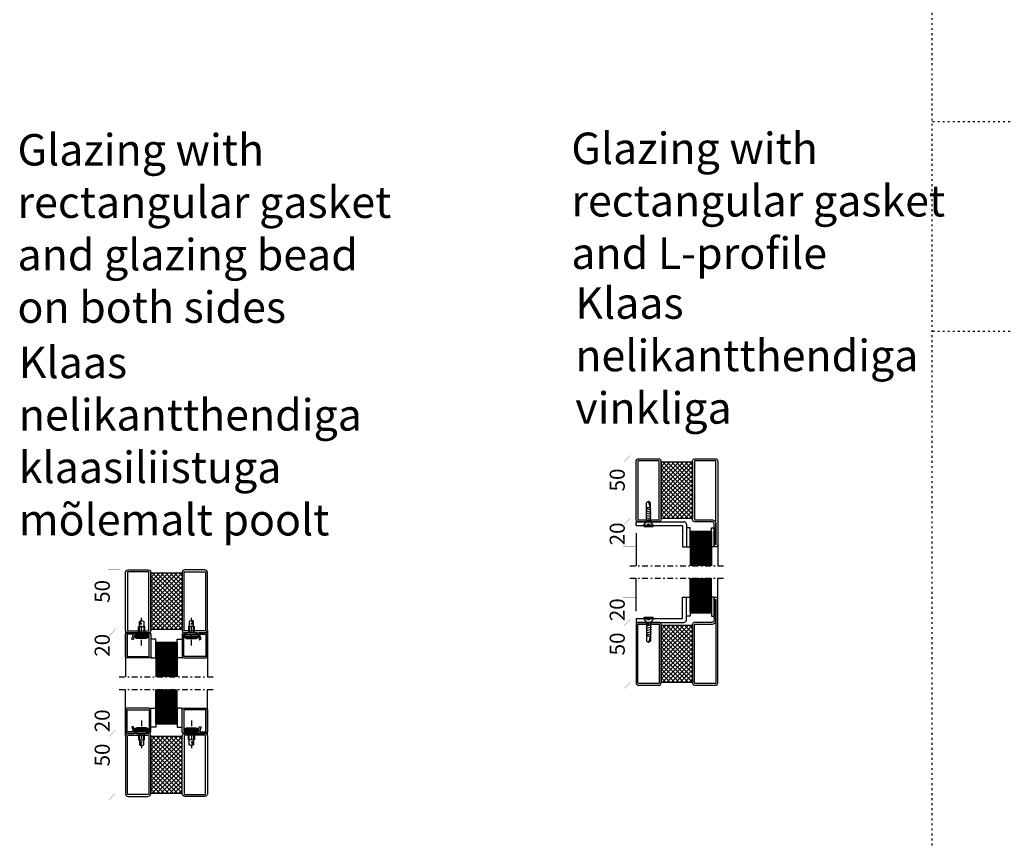
# Model space of a CAD drawing. Extents: x -9629 to 22266, y 8462 to 23313.
# Drawn here: x -745 to 37, y 19642 to 20293 of the extents above; entities that cross this region are included whole.
import ezdxf

# ---------------------------------------------------------------- set-up
doc = ezdxf.new("R2010")
doc.units = 0
doc.header["$MEASUREMENT"] = 0
for name, pattern in [('AUSGEZOGEN', [0]), ('DASHED2', [9.525, 6.35, -3.175]), ('OGLT0', [10, 4.5, -2.2, 1.1, -2.2]), ('OGLT1', [4, 1.5, -2.5])]:
    doc.linetypes.add(name, pattern=pattern)
doc.layers.get('0').update_dxf_attribs({"linetype": 'CONTINUOUS'})
doc.layers.add('HILFSPUNKTE', color=15, linetype='AUSGEZOGEN')
doc.styles.add('WMF-ARIAL0', font='arial.ttf')

# ---------------------------------------------------------------- blocks, each defined once
blk = doc.blocks.new('FOR735851-1', base_point=(-32.5, -2.5))
at = {"color": 1, "linetype": 'CONTINUOUS'}
for p, q in [((-12.4, 21.161941), (11.438059, 45)), ((-12.4, 24.697475), (7.902525, 45)), ((-12.4, 28.233009), (4.366991, 45)), ((-12.4, 31.768542), (0.831458, 45)), ((-12.4, 35.304076), (-2.704076, 45)), ((-12.4, 38.83961), (-6.23961, 45)), ((-12.4, 42.375144), (-9.775144, 45)), ((-12.4, 17.626407), (12.4, 42.426407)), ((-12.4, 41.515729), (12.4, 16.715729)), ((-12.348737, 45), (12.4, 20.251263)), ((-8.813203, 45), (12.4, 23.786797)), ((-5.27767, 45), (12.4, 27.32233)), ((-1.742136, 45), (12.4, 30.857864)), ((1.793398, 45), (12.4, 34.393398)), ((5.328932, 45), (12.4, 37.928932)), ((8.864466, 45), (12.4, 41.464466)), ((-12.4, 14.090873), (12.4, 38.890873)), ((-12.4, 37.980195), (12.4, 13.180195)), ((-12.4, 10.555339), (12.4, 35.355339)), ((-12.4, 34.444661), (12.4, 9.644661)), ((-12.4, 7.019805), (12.4, 31.819805)), ((-12.4, 30.909127), (12.4, 6.109127)), ((-12.4, 3.484271), (12.4, 28.284271)), ((-12.4, 27.373593), (12.4, 2.573593)), ((-12.4, 23.838059), (11.438059, 0)), ((-12.348737, 0), (12.4, 24.748737)), ((-12.4, 20.302525), (7.902525, 0)), ((-12.4, 16.766991), (4.366991, 0)), ((-8.813203, 0), (12.4, 21.213203)), ((-5.27767, 0), (12.4, 17.67767)), ((-12.4, 13.231458), (0.831458, 0)), ((-12.4, 9.695924), (-2.704076, 0)), ((-1.742136, 0), (12.4, 14.142136)), ((1.793398, 0), (12.4, 10.606602)), ((-12.4, 6.16039), (-6.23961, 0)), ((-12.4, 2.624856), (-9.775144, 0)), ((5.328932, 0), (12.4, 7.071068)), ((8.864466, 0), (12.4, 3.535534)), ((12.392929, -0.007071), (12.407071, 0.007071))]:
    blk.add_line(p, q, dxfattribs=at)
at = {"color": 5, "linetype": 'CONTINUOUS'}
for points in [[(-32.5, -0.5), (-32.5, 32.75), (-32.5, 66, -1), (-29.5, 66), (-29.5, 49.3, 0.414214), (-27.7, 47.5), (-14, 47.5, -0.287008), (-12.5, 46), (-12.5, -1, -0.287008), (-14, -2.5), (-30.5, -2.5, -0.414214), (-32.5, -0.5)], [(-31, 32.75), (-31, -0.5, 0.414214), (-30.5, -1), (-14.5, -1, 0.414214), (-14, -0.5), (-14, 45.5, 0.414214), (-14.5, 46), (-27.7, 46, -0.414214), (-31, 49.3), (-31, 66), (-31, 32.75)], [(32.5, 45.5), (32.5, 22.5), (32.5, -0.5, -0.414214), (30.5, -2.5), (14.5, -2.5, -0.414214), (12.5, -0.5), (12.5, 45.5, -0.414214), (14.5, 47.5), (30.5, 47.5, -0.414214), (32.5, 45.5)], [(31, 22.5), (31, 45.5, 0.414214), (30.5, 46), (14.5, 46, 0.414214), (14, 45.5), (14, -0.5, 0.414214), (14.5, -1), (30.5, -1, 0.414214), (31, -0.5), (31, 22.5)]]:
    blk.add_lwpolyline(points, format="xyb", close=True, dxfattribs=at)
at = {"color": 1, "linetype": 'CONTINUOUS'}
blk.add_lwpolyline([(-12.4, 45), (12.4, 45), (12.4, 0), (-12.4, 0), (-12.4, 45)], close=True, dxfattribs=at)
blk = doc.blocks.new('*G93', base_point=(-70, -105))
at = {"color": 4, "linetype": 'CONTINUOUS'}
for p, q in [((-59.5, -77.5), (-60, -78)), ((-60, -78), (-60, -105)), ((-43.5, -77.5), (-59.5, -77.5)), ((-59, -77.5), (-59, -105)), ((-58, -77.5), (-58, -105)), ((-57, -77.5), (-57, -105)), ((-56, -77.5), (-56, -105)), ((-55, -77.5), (-55, -105)), ((-54, -77.5), (-54, -105)), ((-53, -77.5), (-53, -105)), ((-52, -77.5), (-52, -105)), ((-51, -77.5), (-51, -105)), ((-50, -77.5), (-50, -105)), ((-49, -77.5), (-49, -105)), ((-48, -77.5), (-48, -105)), ((-47, -77.5), (-47, -105)), ((-46, -77.5), (-46, -105)), ((-45, -77.5), (-45, -105)), ((-44, -77.5), (-44, -105)), ((-43, -78), (-43.5, -77.5)), ((-43, -78), (-43, -105))]:
    blk.add_line(p, q, dxfattribs=at)
at = {"color": 40, "linetype": 'CONTINUOUS'}
for p, q in [((0, -79), (0, -105)), ((-65, -89), (-65, -105))]:
    blk.add_line(p, q, dxfattribs=at)
at = {"color": 40, "linetype": 'OGLT0'}
blk.add_line((5, -105), (-70, -105), dxfattribs=at)
blk = doc.blocks.new('*G94', base_point=(-70, -142.5))
at = {"color": 40, "linetype": 'OGLT0'}
blk.add_line((5, -115), (-70, -115), dxfattribs=at)
at = {"color": 40, "linetype": 'CONTINUOUS'}
for p, q in [((-65, -131), (-65, -115)), ((0, -141), (0, -115))]:
    blk.add_line(p, q, dxfattribs=at)
at = {"color": 4, "linetype": 'CONTINUOUS'}
for p, q in [((-60, -142), (-60, -115)), ((-59, -142.5), (-59, -115)), ((-58, -142.5), (-58, -115)), ((-57, -142.5), (-57, -115)), ((-56, -142.5), (-56, -115)), ((-55, -142.5), (-55, -115)), ((-54, -142.5), (-54, -115)), ((-53, -142.5), (-53, -115)), ((-52, -142.5), (-52, -115)), ((-51, -142.5), (-51, -115)), ((-50, -142.5), (-50, -115)), ((-49, -142.5), (-49, -115)), ((-48, -142.5), (-48, -115)), ((-47, -142.5), (-47, -115)), ((-46, -142.5), (-46, -115)), ((-45, -142.5), (-45, -115)), ((-44, -142.5), (-44, -115)), ((-43, -142), (-43, -115)), ((-59.5, -142.5), (-60, -142)), ((-43.5, -142.5), (-59.5, -142.5)), ((-43, -142), (-43.5, -142.5))]:
    blk.add_line(p, q, dxfattribs=at)
blk = doc.blocks.new('EYU')
for p, q in [((1415.18, -407.3), (1416.18, -406.8)), ((1416.18, -406.8), (1416.18, -414.77)), ((1416.18, -406.8), (1419.18, -409.15)), ((1415.18, -407.3), (1415.18, -414.3)), ((1415.18, -414.3), (1416.18, -414.77)), ((1416.18, -414.77), (1419.18, -412.45)), ((1419.18, -409.15), (1419.38, -408.8)), ((1419.18, -412.45), (1420.36, -412.45)), ((1419.38, -408.8), (1420.46, -412.8)), ((1419.48, -409.15), (1420.98, -409.15)), ((1420.46, -412.8), (1420.66, -412.45)), ((1420.66, -412.45), (1422.16, -412.45)), ((1420.98, -409.15), (1421.18, -408.8)), ((1421.18, -408.8), (1422.26, -412.8)), ((1421.28, -409.15), (1422.78, -409.15)), ((1422.26, -412.8), (1422.46, -412.45)), ((1422.46, -412.45), (1423.96, -412.45)), ((1422.78, -409.15), (1422.98, -408.8)), ((1422.98, -408.8), (1424.06, -412.8)), ((1423.08, -409.15), (1424.58, -409.15)), ((1424.06, -412.8), (1424.26, -412.45)), ((1424.26, -412.45), (1425.76, -412.45)), ((1424.58, -409.15), (1424.78, -408.8)), ((1424.78, -408.8), (1425.86, -412.8)), ((1424.88, -409.15), (1426.38, -409.15)), ((1425.86, -412.8), (1426.06, -412.45)), ((1426.06, -412.45), (1427.56, -412.45)), ((1426.38, -409.15), (1426.58, -408.8)), ((1426.58, -408.8), (1427.66, -412.8)), ((1426.68, -409.15), (1428.18, -409.15)), ((1427.66, -412.8), (1427.86, -412.45)), ((1427.86, -412.45), (1429.36, -412.45)), ((1428.18, -409.15), (1428.38, -408.8)), ((1428.38, -408.8), (1429.46, -412.8)), ((1428.48, -409.15), (1434.18, -409.15)), ((1429.46, -412.8), (1429.66, -412.45)), ((1429.66, -412.45), (1434.18, -412.45)), ((1430.18, -409.15), (1430.18, -412.45)), ((1430.18, -409.15), (1435.18, -410.8)), ((1434.18, -409.15), (1435.18, -410.8)), ((1435.18, -410.8), (1434.18, -412.45))]:
    blk.add_line(p, q)
at = {"color": 6, "linetype": 'DASHED2'}
for p, q in [((1415.18, -408.55), (1417.17, -410.3)), ((1415.18, -410.3), (1417.17, -410.3)), ((1417.17, -411.3), (1415.18, -413.05)), ((1415.18, -411.3), (1417.17, -411.3)), ((1417.17, -410.3), (1417.17, -411.3)), ((1417.17, -410.3), (1417.17, -411.3)), ((1417.17, -410.3), (1417.17, -411.3))]:
    blk.add_line(p, q, dxfattribs=at)
blk = doc.blocks.new('FOR906577', base_point=(1.45, 0))
at = {"color": 4, "linetype": 'CONTINUOUS'}
for p, q in [((1.45, 15.427166), (3.2501, 16.327166)), ((3.2501, 16.327166), (10.75, 16.327166)), ((10.75, 16.327166), (12.5501, 15.427166)), ((1.45, 15.427166), (12.5501, 15.427166)), ((1.45, 14.727166), (1.45, 15.427166)), ((1.45, 14.727166), (12.5501, 14.727166)), ((1.6977, 13.802966), (1.45, 14.727166)), ((12.3024, 13.802966), (1.6977, 13.802966)), ((2.2501, 13.250566), (1.6977, 13.802966)), ((2.95, 13.127166), (2.2501, 13.250566)), ((2.95, 13.127166), (11.0501, 13.127166)), ((2.95, 11.827166), (2.95, 13.127166)), ((11.0501, 11.827166), (2.95, 11.827166)), ((4.6, 6.977166), (4.6, 11.827166)), ((5.25, 6.327166), (5.25, 11.827166)), ((8.75, 11.827166), (8.75, 6.327166)), ((9.4, 11.827166), (9.4, 6.977066)), ((11.7501, 13.250566), (11.0501, 13.127166)), ((11.0501, 13.127166), (11.0501, 11.827166)), ((12.3024, 13.802966), (11.7501, 13.250566)), ((12.5501, 14.727166), (12.3024, 13.802966)), ((12.5501, 15.427166), (12.5501, 14.727166)), ((5.25, 6.327166), (4.6, 6.977166)), ((5.25, 2.837466), (5.25, 6.327166)), ((7, 1.827166), (5.25, 2.837466)), ((8.75, 6.327166), (7, 1.827166)), ((8.75, 2.837466), (7, 1.827166)), ((9.4, 6.977066), (8.75, 6.327166)), ((8.75, 6.327166), (8.75, 2.837466))]:
    blk.add_line(p, q, dxfattribs=at)
at = {"color": 4, "linetype": 'OGLT0'}
blk.add_line((7, 21.974766), (7, 0), dxfattribs=at)
at = {"color": 4, "linetype": 'CONTINUOUS'}
blk.add_arc((7, 3.5145), 3.312641, 58.110722, 121.889278, dxfattribs=at)

msp = doc.modelspace()

# ---------------------------------------------------------------- linework, layer by layer
at = {"linetype": 'OGLT1'}
for p, q in [((-20.19642, 21250.67366), (-20.19642, 18192.0525)), ((981.99366, 20212.13606), (-20.19642, 20212.13606)), ((981.99366, 20045.55122), (-20.19642, 20045.55122))]:
    msp.add_line(p, q, dxfattribs=at)
at = {"color": 5}
for p, q in [((-255.23009, 19894.41166), (-217.23009, 19894.41166)), ((-255.23009, 19891.41166), (-255.23009, 19894.41166)), ((-255.23009, 19891.41166), (-218.23009, 19891.41166)), ((-218.23009, 19891.41166), (-218.23009, 19874.41166)), ((-215.23009, 19892.41166), (-215.23009, 19874.41166)), ((-218.23009, 19874.41166), (-215.23009, 19874.41166)), ((-218.23009, 19817.41166), (-218.23009, 19834.41166)), ((-218.23009, 19834.41166), (-215.23009, 19834.41166)), ((-215.23009, 19816.41166), (-215.23009, 19834.41166)), ((-255.23009, 19817.41166), (-218.23009, 19817.41166)), ((-255.23009, 19817.41166), (-255.23009, 19814.41166)), ((-255.23009, 19814.41166), (-217.23009, 19814.41166))]:
    msp.add_line(p, q, dxfattribs=at)
for p, q in [((-243.59694, 19894.41166), (-246.89694, 19894.41166)), ((-243.59694, 19814.41166), (-246.89694, 19814.41166))]:
    msp.add_line(p, q)
at = {"color": 2, "linetype": 'CONTINUOUS'}
for p, q in [((-215.23009, 19889.41166), (-215.23009, 19874.41166)), ((-212.23009, 19889.41166), (-215.23009, 19889.41166)), ((-215.23009, 19889.41166), (-215.23009, 19874.41166)), ((-212.23009, 19874.41166), (-212.23009, 19889.41166)), ((-195.23009, 19874.41166), (-195.23009, 19889.41166)), ((-195.23009, 19889.41166), (-193.23009, 19889.41166)), ((-193.23009, 19889.41166), (-193.23009, 19874.41166)), ((-215.23009, 19874.41166), (-212.23009, 19874.41166)), ((-193.23009, 19874.41166), (-195.23009, 19874.41166)), ((-215.23009, 19819.41166), (-215.23009, 19834.41166)), ((-215.23009, 19834.41166), (-212.23009, 19834.41166)), ((-212.23009, 19834.41166), (-212.23009, 19819.41166)), ((-193.23009, 19834.41166), (-195.23009, 19834.41166)), ((-195.23009, 19834.41166), (-195.23009, 19819.41166)), ((-193.23009, 19819.41166), (-193.23009, 19834.41166)), ((-212.23009, 19819.41166), (-215.23009, 19819.41166)), ((-195.23009, 19819.41166), (-193.23009, 19819.41166)), ((-640.89906, 19801.15989), (-640.89906, 19786.15989)), ((-636.89906, 19801.15989), (-640.89906, 19801.15989)), ((-636.89906, 19786.15989), (-636.89906, 19801.15989)), ((-619.89906, 19786.15989), (-619.89906, 19801.15989)), ((-619.89906, 19801.15989), (-615.89906, 19801.15989)), ((-615.89906, 19801.15989), (-615.89906, 19786.15989)), ((-640.89906, 19786.15989), (-636.89906, 19786.15989)), ((-615.89906, 19786.15989), (-619.89906, 19786.15989)), ((-640.89906, 19731.15989), (-640.89906, 19746.15989)), ((-640.89906, 19746.15989), (-636.89906, 19746.15989)), ((-636.89906, 19746.15989), (-636.89906, 19731.15989)), ((-615.89906, 19746.15989), (-619.89906, 19746.15989)), ((-619.89906, 19746.15989), (-619.89906, 19731.15989)), ((-615.89906, 19731.15989), (-615.89906, 19746.15989)), ((-636.89906, 19731.15989), (-640.89906, 19731.15989)), ((-619.89906, 19731.15989), (-615.89906, 19731.15989))]:
    msp.add_line(p, q, dxfattribs=at)
at = {"color": 1, "linetype": 'CONTINUOUS'}
for p, q in [((-640.79199, 19853.66696), (-640.80614, 19853.65282)), ((-637.26353, 19853.65989), (-640.79906, 19850.12435)), ((-633.728, 19853.65989), (-640.79906, 19846.58882)), ((-630.19246, 19853.65989), (-640.79906, 19843.05329)), ((-626.65693, 19853.65989), (-640.79906, 19839.51775)), ((-623.12139, 19853.65989), (-640.79906, 19835.98222)), ((-619.58586, 19853.65989), (-640.79906, 19832.44669)), ((-616.05033, 19853.65989), (-640.79906, 19828.91115)), ((-615.99906, 19829.82183), (-639.83712, 19853.65989)), ((-615.99906, 19833.35736), (-636.30159, 19853.65989)), ((-615.99906, 19836.8929), (-632.76606, 19853.65989)), ((-615.99906, 19840.42843), (-629.23052, 19853.65989)), ((-615.99906, 19843.96396), (-625.69499, 19853.65989)), ((-615.99906, 19847.4995), (-622.15945, 19853.65989)), ((-615.99906, 19851.03503), (-618.62392, 19853.65989)), ((-615.99906, 19826.2863), (-640.79906, 19851.0863)), ((-615.99906, 19850.17562), (-640.79906, 19825.37562)), ((-615.99906, 19822.75076), (-640.79906, 19847.55076)), ((-615.99906, 19846.64008), (-640.79906, 19821.84008)), ((-615.99906, 19819.21523), (-640.79906, 19844.01523)), ((-615.99906, 19843.10455), (-640.79906, 19818.30455)), ((-615.99906, 19815.67969), (-640.79906, 19840.47969)), ((-615.99906, 19839.56902), (-640.79906, 19814.76902)), ((-615.99906, 19812.14416), (-640.79906, 19836.94416)), ((-615.99906, 19836.03348), (-640.79906, 19811.23348)), ((-616.05033, 19808.65989), (-640.79906, 19833.40863)), ((-619.58586, 19808.65989), (-640.79906, 19829.87309)), ((-615.99906, 19832.49795), (-639.83712, 19808.65989)), ((-615.99906, 19828.96241), (-636.30159, 19808.65989)), ((-623.12139, 19808.65989), (-640.79906, 19826.33756)), ((-626.65693, 19808.65989), (-640.79906, 19822.80202)), ((-615.99906, 19825.42688), (-632.76606, 19808.65989)), ((-615.99906, 19821.89135), (-629.23052, 19808.65989)), ((-630.19246, 19808.65989), (-640.79906, 19819.26649)), ((-633.728, 19808.65989), (-640.79906, 19815.73096)), ((-615.99906, 19818.35581), (-625.69499, 19808.65989)), ((-615.99906, 19814.82028), (-622.15945, 19808.65989)), ((-637.26353, 19808.65989), (-640.79906, 19812.19542)), ((-615.99906, 19811.28474), (-618.62392, 19808.65989)), ((-637.26353, 19723.65989), (-640.79906, 19720.12436)), ((-633.728, 19723.65989), (-640.79906, 19716.58882)), ((-630.19246, 19723.65989), (-640.79906, 19713.05329)), ((-626.65693, 19723.65989), (-640.79906, 19709.51776)), ((-623.12139, 19723.65989), (-640.79906, 19705.98222)), ((-619.58586, 19723.65989), (-640.79906, 19702.44669)), ((-616.05033, 19723.65989), (-640.79906, 19698.91115)), ((-615.99906, 19696.2863), (-640.79906, 19721.0863)), ((-615.99906, 19720.17562), (-640.79906, 19695.37562)), ((-615.99906, 19699.82183), (-639.83712, 19723.65989)), ((-615.99906, 19703.35737), (-636.30159, 19723.65989)), ((-615.99906, 19706.8929), (-632.76606, 19723.65989)), ((-615.99906, 19710.42843), (-629.23052, 19723.65989)), ((-615.99906, 19713.96397), (-625.69499, 19723.65989)), ((-615.99906, 19717.4995), (-622.15945, 19723.65989)), ((-615.99906, 19721.03504), (-618.62392, 19723.65989)), ((-615.99906, 19692.75076), (-640.79906, 19717.55076)), ((-615.99906, 19716.64009), (-640.79906, 19691.84009)), ((-615.99906, 19689.21523), (-640.79906, 19714.01523)), ((-615.99906, 19713.10455), (-640.79906, 19688.30455)), ((-615.99906, 19685.6797), (-640.79906, 19710.4797)), ((-615.99906, 19709.56902), (-640.79906, 19684.76902)), ((-615.99906, 19682.14416), (-640.79906, 19706.94416)), ((-615.99906, 19706.03348), (-640.79906, 19681.23348)), ((-616.05033, 19678.65989), (-640.79906, 19703.40863)), ((-619.58586, 19678.65989), (-640.79906, 19699.87309)), ((-623.12139, 19678.65989), (-640.79906, 19696.33756)), ((-615.99906, 19702.49795), (-639.83712, 19678.65989)), ((-615.99906, 19698.96242), (-636.30159, 19678.65989)), ((-615.99906, 19695.42688), (-632.76606, 19678.65989)), ((-626.65693, 19678.65989), (-640.79906, 19692.80203)), ((-630.19246, 19678.65989), (-640.79906, 19689.26649)), ((-615.99906, 19691.89135), (-629.23052, 19678.65989)), ((-615.99906, 19688.35582), (-625.69499, 19678.65989)), ((-633.728, 19678.65989), (-640.79906, 19685.73096)), ((-637.26353, 19678.65989), (-640.79906, 19682.19543)), ((-615.99906, 19684.82028), (-622.15945, 19678.65989)), ((-615.99906, 19681.28475), (-618.62392, 19678.65989)), ((-640.79199, 19678.65282), (-640.80614, 19678.66696))]:
    msp.add_line(p, q, dxfattribs=at)
at = {"color": 40, "linetype": 'CONTINUOUS'}
for p, q in [((-660.89906, 19808.15989), (-660.89906, 19771.15989)), ((-595.89906, 19808.15989), (-595.89906, 19771.15989)), ((-660.89906, 19724.15989), (-660.89906, 19761.15989)), ((-595.89906, 19724.15989), (-595.89906, 19761.15989))]:
    msp.add_line(p, q, dxfattribs=at)
at = {"color": 4, "linetype": 'CONTINUOUS'}
for p, q in [((-636.89906, 19798.15989), (-636.39906, 19798.65989)), ((-636.89906, 19798.15989), (-636.89906, 19771.15989)), ((-636.39906, 19798.65989), (-620.39906, 19798.65989)), ((-635.89906, 19798.65989), (-635.89906, 19771.15989)), ((-634.89906, 19798.65989), (-634.89906, 19771.15989)), ((-633.89906, 19798.65989), (-633.89906, 19771.15989)), ((-632.89906, 19798.65989), (-632.89906, 19771.15989)), ((-631.89906, 19798.65989), (-631.89906, 19771.15989)), ((-630.89906, 19798.65989), (-630.89906, 19771.15989)), ((-629.89906, 19798.65989), (-629.89906, 19771.15989)), ((-628.89906, 19798.65989), (-628.89906, 19771.15989)), ((-627.89906, 19798.65989), (-627.89906, 19771.15989)), ((-626.89906, 19798.65989), (-626.89906, 19771.15989)), ((-625.89906, 19798.65989), (-625.89906, 19771.15989)), ((-624.89906, 19798.65989), (-624.89906, 19771.15989)), ((-623.89906, 19798.65989), (-623.89906, 19771.15989)), ((-622.89906, 19798.65989), (-622.89906, 19771.15989)), ((-621.89906, 19798.65989), (-621.89906, 19771.15989)), ((-620.89906, 19798.65989), (-620.89906, 19771.15989)), ((-620.39906, 19798.65989), (-619.89906, 19798.15989)), ((-619.89906, 19798.15989), (-619.89906, 19771.15989)), ((-636.89906, 19734.15989), (-636.89906, 19761.15989)), ((-635.89906, 19733.65989), (-635.89906, 19761.15989)), ((-634.89906, 19733.65989), (-634.89906, 19761.15989)), ((-633.89906, 19733.65989), (-633.89906, 19761.15989)), ((-632.89906, 19733.65989), (-632.89906, 19761.15989)), ((-631.89906, 19733.65989), (-631.89906, 19761.15989)), ((-630.89906, 19733.65989), (-630.89906, 19761.15989)), ((-629.89906, 19733.65989), (-629.89906, 19761.15989)), ((-628.89906, 19733.65989), (-628.89906, 19761.15989)), ((-627.89906, 19733.65989), (-627.89906, 19761.15989)), ((-626.89906, 19733.65989), (-626.89906, 19761.15989)), ((-625.89906, 19733.65989), (-625.89906, 19761.15989)), ((-624.89906, 19733.65989), (-624.89906, 19761.15989)), ((-623.89906, 19733.65989), (-623.89906, 19761.15989)), ((-622.89906, 19733.65989), (-622.89906, 19761.15989)), ((-621.89906, 19733.65989), (-621.89906, 19761.15989)), ((-620.89906, 19733.65989), (-620.89906, 19761.15989)), ((-619.89906, 19734.15989), (-619.89906, 19761.15989)), ((-636.89906, 19734.15989), (-636.39906, 19733.65989)), ((-636.39906, 19733.65989), (-620.39906, 19733.65989)), ((-620.39906, 19733.65989), (-619.89906, 19734.15989))]:
    msp.add_line(p, q, dxfattribs=at)
at = {"color": 40, "linetype": 'OGLT0'}
for p, q in [((-665.89906, 19771.15989), (-590.89906, 19771.15989)), ((-665.89906, 19761.15989), (-590.89906, 19761.15989))]:
    msp.add_line(p, q, dxfattribs=at)
at = {"color": 1, "const_width": 0.1}
for points in [[(-255.73, 19894.70585), (-265.66558, 19894.70585), (-262.16558, 19894.70585), (-264.66558, 19892.20585), (-259.66558, 19897.20585), (-262.16558, 19894.70585), (-262.16558, 19891.20585), (-262.16558, 19948.20585), (-262.16558, 19944.70585), (-264.66558, 19942.20585), (-259.66558, 19947.20585), (-262.16558, 19944.70585), (-255.73, 19944.70585), (-265.66558, 19944.70585)], [(-255.73, 19874.70585), (-265.66558, 19874.70585), (-262.16558, 19874.70585), (-264.66558, 19872.20585), (-259.66558, 19877.20585), (-262.16558, 19874.70585), (-262.16558, 19871.20585), (-262.16558, 19901.20585), (-262.16558, 19894.70585), (-264.66558, 19892.20585), (-259.66558, 19897.20585), (-262.16558, 19894.70585), (-255.73, 19894.70585), (-265.66558, 19894.70585)], [(-665.01247, 19806.15989), (-674.94805, 19806.15989), (-671.44805, 19806.15989), (-673.94805, 19803.65989), (-668.94805, 19808.65989), (-671.44805, 19806.15989), (-671.44805, 19802.65989), (-671.44805, 19859.65989), (-671.44805, 19856.15989), (-673.94805, 19853.65989), (-668.94805, 19858.65989), (-671.44805, 19856.15989), (-665.01247, 19856.15989), (-674.94805, 19856.15989)], [(-255.73009, 19814.41166), (-265.66567, 19814.41166), (-262.16567, 19814.41166), (-264.66567, 19811.91166), (-259.66567, 19816.91166), (-262.16567, 19814.41166), (-262.16567, 19810.91166), (-262.16567, 19840.91166), (-262.16567, 19834.41166), (-264.66567, 19831.91166), (-259.66567, 19836.91166), (-262.16567, 19834.41166), (-255.73009, 19834.41166), (-265.66567, 19834.41166)], [(-255.73009, 19764.41166), (-265.66567, 19764.41166), (-262.16567, 19764.41166), (-264.66567, 19761.91166), (-259.66567, 19766.91166), (-262.16567, 19764.41166), (-262.16567, 19760.91166), (-262.16567, 19817.91166), (-262.16567, 19814.41166), (-264.66567, 19811.91166), (-259.66567, 19816.91166), (-262.16567, 19814.41166), (-255.73009, 19814.41166), (-265.66567, 19814.41166)], [(-665.01247, 19786.15989), (-674.94805, 19786.15989), (-671.44805, 19786.15989), (-673.94805, 19783.65989), (-668.94805, 19788.65989), (-671.44805, 19786.15989), (-671.44805, 19782.65989), (-671.44805, 19812.65989), (-671.44805, 19806.15989), (-673.94805, 19803.65989), (-668.94805, 19808.65989), (-671.44805, 19806.15989), (-665.01247, 19806.15989), (-674.94805, 19806.15989)], [(-665.01247, 19726.15989), (-674.94805, 19726.15989), (-671.44805, 19726.15989), (-673.94805, 19723.65989), (-668.94805, 19728.65989), (-671.44805, 19726.15989), (-671.44805, 19722.65989), (-671.44805, 19752.65989), (-671.44805, 19746.15989), (-673.94805, 19743.65989), (-668.94805, 19748.65989), (-671.44805, 19746.15989), (-665.01247, 19746.15989), (-674.94805, 19746.15989)], [(-665.01247, 19676.15989), (-674.94805, 19676.15989), (-671.44805, 19676.15989), (-673.94805, 19673.65989), (-668.94805, 19678.65989), (-671.44805, 19676.15989), (-671.44805, 19672.65989), (-671.44805, 19729.65989), (-671.44805, 19726.15989), (-673.94805, 19723.65989), (-668.94805, 19728.65989), (-671.44805, 19726.15989), (-665.01247, 19726.15989), (-674.94805, 19726.15989)]]:
    msp.add_lwpolyline(points, dxfattribs=at)
at = {"color": 5, "linetype": 'CONTINUOUS'}
for points in [[(-660.89906, 19808.15989), (-660.89906, 19831.15989), (-660.89906, 19854.15989, -0.414214), (-658.89906, 19856.15989), (-642.89906, 19856.15989, -0.414214), (-640.89906, 19854.15989), (-640.89906, 19808.15989, -0.414214), (-642.89906, 19806.15989), (-658.89906, 19806.15989, -0.414214), (-660.89906, 19808.15989)], [(-659.39906, 19831.15989), (-659.39906, 19808.15989, 0.414214), (-658.89906, 19807.65989), (-642.89906, 19807.65989, 0.414214), (-642.39906, 19808.15989), (-642.39906, 19854.15989, 0.414214), (-642.89906, 19854.65989), (-658.89906, 19854.65989, 0.414214), (-659.39906, 19854.15989), (-659.39906, 19831.15989)], [(-595.89906, 19808.15989), (-595.89906, 19831.15989), (-595.89906, 19854.15989, 0.414214), (-597.89906, 19856.15989), (-613.89906, 19856.15989, 0.414214), (-615.89906, 19854.15989), (-615.89906, 19808.15989, 0.414214), (-613.89906, 19806.15989), (-597.89906, 19806.15989, 0.414214), (-595.89906, 19808.15989)], [(-597.39906, 19831.15989), (-597.39906, 19808.15989, -0.414214), (-597.89906, 19807.65989), (-613.89906, 19807.65989, -0.414214), (-614.39906, 19808.15989), (-614.39906, 19854.15989, -0.414214), (-613.89906, 19854.65989), (-597.89906, 19854.65989, -0.414214), (-597.39906, 19854.15989), (-597.39906, 19831.15989)], [(-660.89906, 19724.15989), (-660.89906, 19701.15989), (-660.89906, 19678.15989, 0.414214), (-658.89906, 19676.15989), (-642.89906, 19676.15989, 0.414214), (-640.89906, 19678.15989), (-640.89906, 19724.15989, 0.414214), (-642.89906, 19726.15989), (-658.89906, 19726.15989, 0.414214), (-660.89906, 19724.15989)], [(-659.39906, 19701.15989), (-659.39906, 19724.15989, -0.414214), (-658.89906, 19724.65989), (-642.89906, 19724.65989, -0.414214), (-642.39906, 19724.15989), (-642.39906, 19678.15989, -0.414214), (-642.89906, 19677.65989), (-658.89906, 19677.65989, -0.414214), (-659.39906, 19678.15989), (-659.39906, 19701.15989)], [(-595.89906, 19724.15989), (-595.89906, 19701.15989), (-595.89906, 19678.15989, -0.414214), (-597.89906, 19676.15989), (-613.89906, 19676.15989, -0.414214), (-615.89906, 19678.15989), (-615.89906, 19724.15989, -0.414214), (-613.89906, 19726.15989), (-597.89906, 19726.15989, -0.414214), (-595.89906, 19724.15989)], [(-597.39906, 19701.15989), (-597.39906, 19724.15989, 0.414214), (-597.89906, 19724.65989), (-613.89906, 19724.65989, 0.414214), (-614.39906, 19724.15989), (-614.39906, 19678.15989, 0.414214), (-613.89906, 19677.65989), (-597.89906, 19677.65989, 0.414214), (-597.39906, 19678.15989), (-597.39906, 19701.15989)]]:
    msp.add_lwpolyline(points, format="xyb", close=True, dxfattribs=at)
at = {"color": 1, "linetype": 'CONTINUOUS'}
for points in [[(-615.99906, 19808.65989), (-640.79906, 19808.65989), (-640.79906, 19853.65989), (-615.99906, 19853.65989), (-615.99906, 19808.65989)], [(-615.99906, 19723.65989), (-640.79906, 19723.65989), (-640.79906, 19678.65989), (-615.99906, 19678.65989), (-615.99906, 19723.65989)]]:
    msp.add_lwpolyline(points, close=True, dxfattribs=at)
at = {"color": 5}
for points in [[(-654.70258, 19804.90989), (-659.64906, 19804.90989), (-659.64906, 19787.40989), (-642.14906, 19787.40989), (-642.14906, 19804.90989), (-643.27425, 19804.90989), (-643.27425, 19806.15989), (-642.09906, 19806.15989, -0.414213562), (-640.89906, 19804.95989), (-640.89906, 19787.35989, -0.414213562), (-642.09906, 19786.15989), (-659.69906, 19786.15989, -0.414213562), (-660.89906, 19787.35989), (-660.89906, 19804.95989, -0.414213562), (-659.69906, 19806.15989), (-654.63402, 19806.15989, -0.508398271), (-653.49143, 19804.59316), (-654.75387, 19800.65989), (-655.94407, 19801.0419)], [(-602.09555, 19804.90989), (-597.14906, 19804.90989), (-597.14906, 19787.40989), (-614.64906, 19787.40989), (-614.64906, 19804.90989), (-613.52388, 19804.90989), (-613.52388, 19806.15989), (-614.69906, 19806.15989, 0.414213562), (-615.89906, 19804.95989), (-615.89906, 19787.35989, 0.414213562), (-614.69906, 19786.15989), (-597.09906, 19786.15989, 0.414213562), (-595.89906, 19787.35989), (-595.89906, 19804.95989, 0.414213562), (-597.09906, 19806.15989), (-602.16411, 19806.15989, 0.508398271), (-603.3067, 19804.59316), (-602.04425, 19800.65989), (-600.85406, 19801.0419)], [(-654.70258, 19727.40989), (-659.64906, 19727.40989), (-659.64906, 19744.90989), (-642.14906, 19744.90989), (-642.14906, 19727.40989), (-643.27425, 19727.40989), (-643.27425, 19726.15989), (-642.09906, 19726.15989, 0.414213562), (-640.89906, 19727.35989), (-640.89906, 19744.95989, 0.414213562), (-642.09906, 19746.15989), (-659.69906, 19746.15989, 0.414213562), (-660.89906, 19744.95989), (-660.89906, 19727.35989, 0.414213562), (-659.69906, 19726.15989), (-654.63402, 19726.15989, 0.508398271), (-653.49143, 19727.72662), (-654.75387, 19731.65989), (-655.94407, 19731.27788)], [(-602.09555, 19727.40989), (-597.14906, 19727.40989), (-597.14906, 19744.90989), (-614.64906, 19744.90989), (-614.64906, 19727.40989), (-613.52388, 19727.40989), (-613.52388, 19726.15989), (-614.69906, 19726.15989, -0.414213562), (-615.89906, 19727.35989), (-615.89906, 19744.95989, -0.414213562), (-614.69906, 19746.15989), (-597.09906, 19746.15989, -0.414213562), (-595.89906, 19744.95989), (-595.89906, 19727.35989, -0.414213562), (-597.09906, 19726.15989), (-602.16411, 19726.15989, -0.508398271), (-603.3067, 19727.72662), (-602.04425, 19731.65989), (-600.85406, 19731.27788)]]:
    msp.add_lwpolyline(points, format="xyb", close=True, dxfattribs=at)
for centre, start, end in [((-217.23009, 19892.41166), 0, 90), ((-217.23009, 19816.41166), 270, 0)]:
    msp.add_arc(centre, 2, start, end, dxfattribs=at)

# ---------------------------------------------------------------- block references
at = {"xscale": -1, "yscale": -1}
msp.add_blockref('FOR735851-1', (-190.23009, 19944.41166), dxfattribs=at)
at = {"xscale": -1}
for name, p, rotation in [('EYU', (165.55583, 18475.22958), 270), ('FOR906577', (-614.1696, 19817.95709), 180)]:
    msp.add_blockref(name, p, dxfattribs=dict(at, rotation=rotation))
for name, p in [('*G93', (-185.23009, 19859.41166)), ('*G94', (-185.23009, 19821.91166)), ('FOR735851-1', (-190.23009, 19764.41166)), ('FOR906577', (-642.62852, 19714.36269))]:
    msp.add_blockref(name, p, dxfattribs=at)
for name, p, rotation in [('FOR906577', (-642.62852, 19817.95709), 180), ('EYU', (165.55583, 21233.59375), 270)]:
    msp.add_blockref(name, p, dxfattribs=dict(rotation=rotation))
msp.add_blockref('FOR906577', (-614.1696, 19714.36269))

# ---------------------------------------------------------------- texts
at = {"char_height": 12, "attachment_point": 8, "rotation": 90}
for s, insert, width in [('{\\fVerdana|b0|i0|c186|p34;50}', (-264.16558, 19927.55684), 50), ('{\\fVerdana|b0|i0|c186|p34;20}', (-264.16558, 19884.70585), 10), ('{\\fVerdana|b0|i0|c186|p34;50}', (-673.44805, 19839.01088), 50), ('{\\fVerdana|b0|i0|c186|p34;20}', (-264.16567, 19824.41166), 10), ('{\\fVerdana|b0|i0|c186|p34;50}', (-264.16567, 19797.26265), 50), ('{\\fVerdana|b0|i0|c186|p34;20}', (-673.44805, 19796.15989), 10), ('{\\fVerdana|b0|i0|c186|p34;20}', (-673.44805, 19736.15989), 10), ('{\\fVerdana|b0|i0|c186|p34;50}', (-673.44805, 19709.01088), 50)]:
    msp.add_mtext(s, dxfattribs=dict(at, insert=insert, width=width))
at = {"layer": 'HILFSPUNKTE', "color": 0, "char_height": 25, "attachment_point": 1, "style": 'WMF-ARIAL0'}
for s, insert, width in [('{\\fArial|b0|i0|c186|p20;Glazing with rectangular gasket and glazing bead on both sides}', (-746.81575, 20202.46612), 314.2463011), ('{\\fArial|b0|i0|c186|p20;Glazing with rectangular gasket and L-profile}', (-306.65129, 20203.62507), 314.2463011), ('Klaas nelikantthendiga\\Pvinkliga', (-303.50238, 20080.65001), 271.2865802), ('Klaas nelikantthendiga klaasiliistuga mõlemalt poolt', (-745.73924, 20033.47942), 271.2865802)]:
    msp.add_mtext(s, dxfattribs=dict(at, insert=insert, width=width))

doc.saveas('drawing.dxf')
